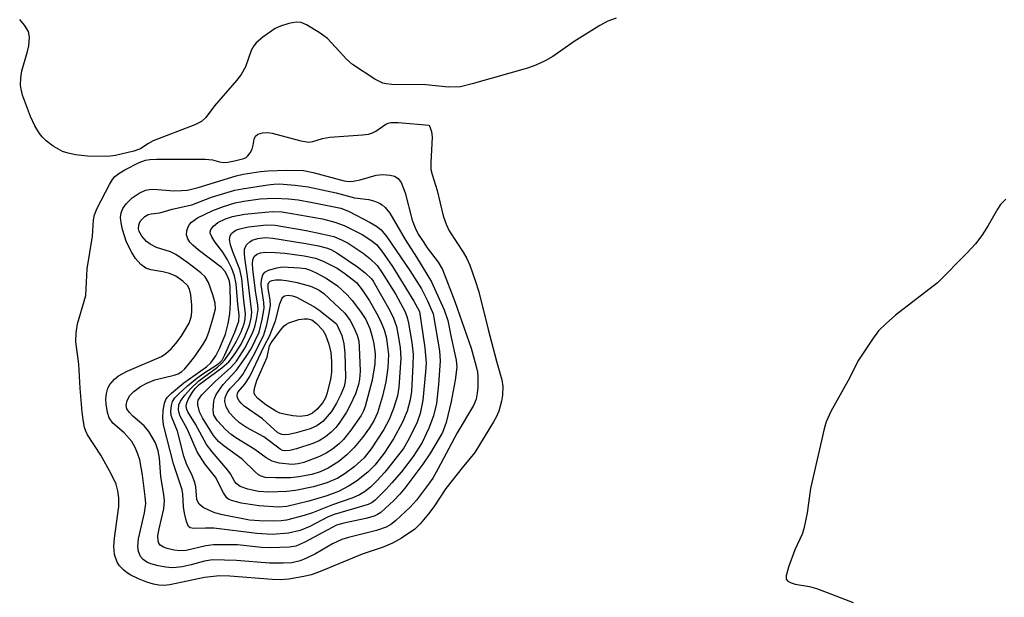
# Model space of a CAD drawing. Units: inches. Extents: x 1279766 to 1285766, y 549450 to 553450.
# Drawn here: x 1282478 to 1282671, y 552273 to 552386 of the extents above; entities that cross this region are included whole.
import ezdxf

# ---------------------------------------------------------------- set-up
doc = ezdxf.new("R2010")
doc.units = ezdxf.units.IN
doc.header["$MEASUREMENT"] = 0
doc.layers.add('Undefined', color=1, linetype='Continuous')

msp = doc.modelspace()

# ---------------------------------------------------------------- linework, layer by layer
at = {"layer": 'Undefined'}
for points, elevation in [([(1282595.35, 552386.13), (1282593.69, 552385.52), (1282592.14, 552384.67), (1282587.1, 552381.56), (1282582.89, 552378.56), (1282581.39, 552377.74), (1282579.58, 552376.89), (1282577.92, 552376.32), (1282567.12, 552373.2), (1282564.82, 552372.66), (1282562.45, 552372.56), (1282558.02, 552373.05), (1282551.36, 552373.11), (1282550.26, 552373.21), (1282549.58, 552373.38), (1282548.04, 552374.17), (1282543.6, 552377.04), (1282542.52, 552378.03), (1282538.7, 552382.1), (1282538.04, 552382.67), (1282537.08, 552383.32), (1282534.58, 552384.81), (1282533.55, 552385.26), (1282532.6, 552385.34), (1282531.18, 552385.07), (1282529.49, 552384.56), (1282528.44, 552384.06), (1282526.06, 552382.41), (1282524.75, 552381.29), (1282524.29, 552380.67), (1282523.78, 552379.77), (1282522.67, 552376.59), (1282521.8, 552375.09), (1282520.9, 552373.91), (1282516.59, 552368.92), (1282514.9, 552366.6), (1282514.01, 552365.84), (1282512.71, 552365.21), (1282504.53, 552362.03), (1282503.51, 552361.5), (1282502.09, 552360.48), (1282500.78, 552360.01), (1282497.17, 552359.2), (1282495.6, 552359), (1282491.68, 552359.07), (1282489.32, 552359.34), (1282487.86, 552359.61), (1282486.76, 552360), (1282484.96, 552361.02), (1282483.58, 552362.05), (1282482.75, 552362.83), (1282482.23, 552363.51), (1282481.37, 552365.02), (1282480.47, 552366.84), (1282478.92, 552371.02), (1282478.63, 552372.17), (1282478.55, 552373), (1282478.6, 552374.38), (1282478.77, 552375.76), (1282479.93, 552379.57), (1282480.16, 552380.68), (1282480.27, 552382.37), (1282480.07, 552383.46), (1282479.34, 552384.72), (1282478.37, 552385.83)], 500), ([(1282671.76, 552350.65), (1282670.73, 552349.59), (1282670.08, 552348.67), (1282668.28, 552345.43), (1282667.07, 552343.47), (1282665.81, 552341.85), (1282664.19, 552340.13), (1282658.33, 552334.24), (1282650.08, 552327.86), (1282648.29, 552326.28), (1282646.8, 552324.83), (1282645.57, 552323.2), (1282642.83, 552319.04), (1282640.85, 552315.09), (1282637.44, 552308.98), (1282636.54, 552306.96), (1282636.09, 552305.61), (1282633.43, 552293.92), (1282632.78, 552289.12), (1282632.15, 552286), (1282631.79, 552284.93), (1282630.38, 552281.88), (1282629.13, 552278.48), (1282628.64, 552276.81), (1282628.68, 552276.11), (1282628.97, 552275.76), (1282629.66, 552275.39), (1282630.45, 552275.17), (1282633.24, 552274.68), (1282634.61, 552274.3), (1282636.73, 552273.55), (1282641.81, 552271.53)], 498)]:
    msp.add_lwpolyline(points, dxfattribs=dict(at, elevation=elevation))
for points, elevation in [([(1282529.43, 552276.01), (1282527.86, 552276.08), (1282519.6, 552276.75), (1282517.55, 552276.77), (1282514.64, 552276.46), (1282507.78, 552275.04), (1282506.63, 552274.92), (1282505.64, 552274.96), (1282504.59, 552275.14), (1282503.27, 552275.53), (1282501.64, 552276.2), (1282500.16, 552276.95), (1282499.22, 552277.53), (1282498.7, 552277.95), (1282497.95, 552278.77), (1282497.5, 552279.47), (1282496.99, 552280.96), (1282496.83, 552282.54), (1282496.96, 552284.2), (1282497.82, 552290.36), (1282497.82, 552292.08), (1282497.63, 552293.43), (1282497.27, 552294.74), (1282496.28, 552296.77), (1282494.29, 552300.41), (1282491.66, 552304.46), (1282491.31, 552305.16), (1282491.07, 552305.85), (1282490.86, 552306.95), (1282490.64, 552308.9), (1282490.24, 552313.57), (1282490, 552318.3), (1282489.4, 552322.66), (1282489.47, 552324.44), (1282489.73, 552326.2), (1282491.04, 552330.63), (1282491.31, 552331.75), (1282491.61, 552336.99), (1282492.65, 552343.39), (1282492.83, 552346.51), (1282493.02, 552347.57), (1282493.57, 552348.89), (1282495.98, 552353.52), (1282496.59, 552354.49), (1282497.06, 552355.04), (1282497.81, 552355.67), (1282498.98, 552356.37), (1282501.79, 552357.78), (1282503.03, 552358.26), (1282503.91, 552358.41), (1282505.2, 552358.47), (1282514.74, 552358.48), (1282516.2, 552358.34), (1282517.58, 552357.96), (1282518.39, 552357.83), (1282519.17, 552357.88), (1282520.51, 552358.13), (1282522.33, 552358.62), (1282522.75, 552358.82), (1282523.12, 552359.11), (1282523.59, 552359.72), (1282523.95, 552360.43), (1282524.17, 552361.18), (1282524.37, 552362.39), (1282524.62, 552362.98), (1282525.07, 552363.39), (1282526.01, 552363.65), (1282527.06, 552363.66), (1282527.91, 552363.53), (1282533.49, 552362.05), (1282535.04, 552361.81), (1282535.87, 552361.92), (1282537.75, 552362.49), (1282539.16, 552362.76), (1282545.61, 552363.21), (1282546.76, 552363.36), (1282547.53, 552363.6), (1282548.23, 552363.95), (1282550.18, 552365.35), (1282550.64, 552365.55), (1282551.17, 552365.65), (1282552.59, 552365.64), (1282558.69, 552365.1), (1282559.12, 552363.89), (1282559.26, 552362.8), (1282558.97, 552357.84), (1282559, 552356.42), (1282559.23, 552355.46), (1282560.26, 552352.31), (1282561.44, 552347.37), (1282561.99, 552345.73), (1282562.58, 552344.41), (1282565.32, 552340.24), (1282566.04, 552339.02), (1282566.61, 552337.68), (1282567.7, 552334.65), (1282568.4, 552332.45), (1282570.21, 552325.1), (1282571.85, 552318.9), (1282572.93, 552315.21), (1282573.1, 552313.92), (1282573.04, 552312.19), (1282572.84, 552311.05), (1282572.3, 552309.08), (1282571.85, 552307.99), (1282571.3, 552306.95), (1282567.65, 552300.99), (1282565.13, 552297.99), (1282561.93, 552293.91), (1282559.55, 552290.3), (1282558.54, 552288.93), (1282556.93, 552286.96), (1282555.84, 552285.91), (1282553.24, 552284.14), (1282551.49, 552283.17), (1282549.62, 552282.43), (1282545.5, 552281.05), (1282537.19, 552277.55), (1282535.53, 552277), (1282534.08, 552276.69), (1282531.17, 552276.16)], 500), ([(1282542.93, 552354.1), (1282543.76, 552354.16), (1282545.14, 552354.44), (1282548.25, 552355.34), (1282549.57, 552355.43), (1282551.04, 552355.31), (1282551.87, 552355.1), (1282552.57, 552354.69), (1282553.2, 552353.87), (1282553.97, 552351.89), (1282555.35, 552346.5), (1282555.91, 552344.98), (1282556.53, 552343.78), (1282557.46, 552342.31), (1282558.26, 552341.11), (1282560.45, 552338.26), (1282561.3, 552336.81), (1282563.68, 552330.59), (1282566.91, 552321.4), (1282567.91, 552317.83), (1282568.15, 552316.72), (1282568.24, 552315.85), (1282568.21, 552313.76), (1282568.1, 552312.57), (1282567.85, 552311.43), (1282567.33, 552310.15), (1282564.14, 552304.85), (1282560.36, 552297.7), (1282559.36, 552295.96), (1282558.53, 552294.73), (1282556.19, 552291.61), (1282555.03, 552290.3), (1282552.05, 552287.59), (1282551.15, 552286.88), (1282550.25, 552286.36), (1282548.34, 552285.68), (1282542.84, 552284.29), (1282541.54, 552283.88), (1282539.72, 552283.07), (1282536.36, 552281.11), (1282534.62, 552280.22), (1282533.35, 552279.73), (1282531.72, 552279.36), (1282530.05, 552279.25), (1282527.36, 552279.3), (1282520.86, 552279.77), (1282516.21, 552279.92), (1282514.58, 552279.68), (1282512.01, 552278.97), (1282510.25, 552278.58), (1282509.08, 552278.41), (1282508.19, 552278.38), (1282507.01, 552278.48), (1282505.53, 552278.77), (1282504.07, 552279.15), (1282503.27, 552279.49), (1282502.58, 552279.96), (1282502.08, 552280.58), (1282501.69, 552281.54), (1282501.52, 552282.57), (1282501.65, 552284.02), (1282502.85, 552289.15), (1282503.1, 552290.96), (1282503, 552292.35), (1282502.44, 552296.49), (1282501.93, 552299.5), (1282501.49, 552300.85), (1282501.04, 552301.92), (1282500.34, 552303.15), (1282498.89, 552304.8), (1282496.65, 552306.74), (1282495.93, 552307.78), (1282495.59, 552308.81), (1282495.31, 552310.46), (1282495.26, 552311.46), (1282495.37, 552312.5), (1282495.68, 552313.6), (1282496.07, 552314.32), (1282496.96, 552315.37), (1282497.75, 552316.02), (1282499.42, 552316.91), (1282506.15, 552319.78), (1282507.06, 552320.35), (1282508.06, 552321.26), (1282508.98, 552322.32), (1282510.03, 552323.7), (1282510.65, 552324.67), (1282511.58, 552326.34), (1282511.89, 552327.08), (1282512.09, 552327.85), (1282512.15, 552328.68), (1282512.1, 552329.84), (1282511.91, 552331.87), (1282511.67, 552332.97), (1282511.26, 552333.71), (1282510.39, 552334.58), (1282508.97, 552335.51), (1282507.72, 552336.05), (1282506.45, 552336.39), (1282504.06, 552336.77), (1282503.12, 552337.08), (1282502.1, 552337.8), (1282501.08, 552339.01), (1282500.35, 552340.16), (1282499.32, 552342.21), (1282498.53, 552344.69), (1282498.24, 552346.01), (1282498.13, 552347.05), (1282498.27, 552347.97), (1282498.62, 552348.77), (1282499.27, 552349.71), (1282500.44, 552350.91), (1282501.79, 552351.83), (1282503.07, 552352.37), (1282503.85, 552352.54), (1282504.58, 552352.58), (1282508.62, 552352.27), (1282510.11, 552352.3), (1282511.26, 552352.42), (1282513.34, 552352.9), (1282520.8, 552355.21), (1282522.2, 552355.5), (1282525.61, 552356.04), (1282527.03, 552356.17), (1282530.65, 552356.3), (1282534.01, 552356.22), (1282535.89, 552355.84), (1282541.97, 552354.22)], 502), ([(1282527.5, 552282.28), (1282525.76, 552282.35), (1282521.05, 552282.84), (1282516.36, 552282.87), (1282514.9, 552282.7), (1282511, 552281.75), (1282509.78, 552281.66), (1282508.64, 552281.8), (1282507.29, 552282.12), (1282506.54, 552282.39), (1282505.93, 552282.81), (1282505.66, 552283.19), (1282505.51, 552283.63), (1282505.49, 552284.64), (1282505.71, 552285.98), (1282506.61, 552289.94), (1282506.74, 552291.57), (1282506.65, 552292.69), (1282506.05, 552296.29), (1282505.76, 552299.88), (1282505.54, 552301.28), (1282504.99, 552302.87), (1282503.67, 552305.07), (1282502.75, 552306.16), (1282500.56, 552308.1), (1282499.81, 552308.87), (1282499.38, 552309.55), (1282499.23, 552310.27), (1282499.42, 552311.19), (1282499.99, 552312.15), (1282500.75, 552312.93), (1282502.06, 552313.91), (1282503.32, 552314.56), (1282504.89, 552315.21), (1282508.64, 552316.13), (1282509.43, 552316.39), (1282510.18, 552316.83), (1282510.77, 552317.39), (1282511.68, 552318.45), (1282512.69, 552319.81), (1282514.36, 552322.2), (1282514.94, 552323.2), (1282515.47, 552324.57), (1282516.27, 552327.14), (1282516.75, 552329.15), (1282516.7, 552330.26), (1282516.26, 552331.9), (1282515.42, 552334.32), (1282514.76, 552335.37), (1282513.92, 552336.17), (1282511.36, 552338.16), (1282508.96, 552339.78), (1282507.93, 552340.28), (1282505.22, 552341.17), (1282503.93, 552341.81), (1282503.23, 552342.3), (1282502.3, 552343.34), (1282501.8, 552344.31), (1282501.7, 552344.8), (1282501.73, 552345.54), (1282501.86, 552346), (1282502.13, 552346.45), (1282502.9, 552347.22), (1282503.59, 552347.62), (1282504.14, 552347.75), (1282505.87, 552347.92), (1282508.26, 552348.68), (1282512.14, 552349.52), (1282516.01, 552351), (1282520.55, 552352.38), (1282522, 552352.67), (1282527, 552353.44), (1282528.18, 552353.58), (1282529.24, 552353.61), (1282532.4, 552353.37), (1282534.94, 552353.06), (1282540.45, 552351.89), (1282544.04, 552350.88), (1282546.86, 552350.53), (1282547.93, 552350.24), (1282548.95, 552349.83), (1282549.42, 552349.54), (1282550.07, 552348.98), (1282550.95, 552347.88), (1282553.96, 552342.69), (1282556.2, 552339.25), (1282558.23, 552335.94), (1282559.12, 552334.4), (1282560, 552332.51), (1282561.59, 552328.9), (1282562.33, 552326.81), (1282562.96, 552323.51), (1282563.96, 552319.05), (1282564.06, 552317.71), (1282563.78, 552315.14), (1282562.98, 552310.95), (1282561.99, 552306.85), (1282561.29, 552304.9), (1282558.92, 552300.9), (1282557.45, 552298.71), (1282553.92, 552293.96), (1282552.92, 552292.79), (1282551.73, 552291.58), (1282549.19, 552289.23), (1282548.55, 552288.79), (1282547.91, 552288.5), (1282546.27, 552288.05), (1282541.96, 552287.13), (1282540.5, 552286.7), (1282534.29, 552283.41), (1282532.49, 552282.62), (1282531.25, 552282.41)], 504), ([(1282527.88, 552284.91), (1282524.86, 552285.07), (1282516.46, 552286.1), (1282514.81, 552286.14), (1282512.5, 552286.05), (1282511.81, 552286.2), (1282511.46, 552286.47), (1282511.05, 552287.41), (1282510.66, 552289.09), (1282510.49, 552290.33), (1282510.36, 552292.77), (1282510.2, 552293.63), (1282508.56, 552298.72), (1282506.57, 552306.37), (1282506.41, 552307.76), (1282506.52, 552309.2), (1282506.75, 552310.61), (1282507.03, 552311.38), (1282507.34, 552311.82), (1282508.14, 552312.61), (1282510.59, 552314.63), (1282515.03, 552317.77), (1282515.82, 552318.57), (1282516.83, 552319.94), (1282517.64, 552321.45), (1282518.71, 552324.13), (1282519.28, 552326.22), (1282519.59, 552328.12), (1282519.72, 552330.23), (1282519.66, 552333.45), (1282519.49, 552334.58), (1282519.13, 552335.51), (1282518.57, 552336.51), (1282517.96, 552337.22), (1282513.4, 552340.67), (1282512.31, 552341.59), (1282511.75, 552342.2), (1282511.33, 552342.88), (1282511.1, 552343.61), (1282511.16, 552344.4), (1282511.42, 552345.19), (1282511.7, 552345.66), (1282512.07, 552346.09), (1282513.23, 552346.96), (1282516.25, 552348.42), (1282518.35, 552349.21), (1282520.62, 552349.88), (1282522.33, 552350.2), (1282525.5, 552350.67), (1282528.3, 552350.83), (1282531.09, 552350.71), (1282533, 552350.49), (1282535.78, 552350), (1282541.33, 552348.86), (1282542.82, 552348.28), (1282547.07, 552346.07), (1282548.37, 552345.34), (1282549.28, 552344.63), (1282550.38, 552343.24), (1282554.89, 552336.66), (1282557.14, 552333.03), (1282558.34, 552330.7), (1282559.44, 552328.15), (1282560.67, 552320.88), (1282560.83, 552318.92), (1282560.5, 552314.29), (1282560.08, 552310.54), (1282559.49, 552308.18), (1282558.62, 552305.71), (1282557.29, 552302.92), (1282555.56, 552300.2), (1282553.25, 552297.19), (1282551.37, 552294.99), (1282550.16, 552293.71), (1282548.07, 552291.65), (1282547.46, 552291.17), (1282546.72, 552290.79), (1282540.02, 552288.84), (1282538.84, 552288.35), (1282535.25, 552286.46), (1282533.35, 552285.7), (1282531.08, 552285.14)], 506), ([(1282528.23, 552287.5), (1282525.41, 552287.56), (1282523.45, 552287.73), (1282518.13, 552288.77), (1282516.63, 552289.17), (1282515.61, 552289.57), (1282514.38, 552290.18), (1282513.56, 552290.81), (1282513.28, 552291.27), (1282513.12, 552291.78), (1282512.91, 552294.23), (1282512.72, 552295.06), (1282512.21, 552296.43), (1282511.11, 552298.76), (1282510.54, 552300.26), (1282509.33, 552305.13), (1282508.24, 552307.71), (1282508.1, 552308.21), (1282508.02, 552309.05), (1282508.11, 552310.17), (1282508.34, 552310.96), (1282508.81, 552311.65), (1282509.6, 552312.49), (1282511.26, 552314.01), (1282513.11, 552315.53), (1282514.45, 552316.51), (1282517.02, 552318.13), (1282517.68, 552318.67), (1282518.06, 552319.09), (1282518.63, 552320.08), (1282520.56, 552324.55), (1282521.33, 552326.72), (1282521.42, 552327.9), (1282521.15, 552330.05), (1282520.83, 552334.03), (1282520.52, 552335.57), (1282519.98, 552337.04), (1282519.14, 552338.75), (1282518.19, 552340.22), (1282516.66, 552342.25), (1282516.03, 552343.24), (1282515.75, 552343.98), (1282515.74, 552344.22), (1282515.88, 552344.68), (1282516.36, 552345.34), (1282517.23, 552346.03), (1282518.72, 552346.75), (1282520.1, 552347.23), (1282522.46, 552347.68), (1282526.52, 552348.1), (1282527.98, 552348.19), (1282529.75, 552348.11), (1282531.74, 552347.83), (1282537.76, 552346.76), (1282540.17, 552346.14), (1282541.98, 552345.43), (1282545.56, 552343.67), (1282547.23, 552342.6), (1282548.31, 552341.71), (1282549.39, 552340.44), (1282551.5, 552337.4), (1282555.69, 552330.61), (1282556.78, 552328.62), (1282557.84, 552321.5), (1282558.05, 552318.49), (1282557.96, 552316.75), (1282557.42, 552311.2), (1282556.91, 552308.61), (1282556.31, 552306.89), (1282554.77, 552303.7), (1282553.63, 552301.75), (1282549.95, 552297.11), (1282548.39, 552295.39), (1282547.16, 552294.19), (1282546, 552293.28), (1282545.01, 552292.67), (1282543.7, 552292.09), (1282539.68, 552290.69), (1282535.78, 552289.17), (1282534.14, 552288.62), (1282530.68, 552287.69), (1282529.62, 552287.54)], 508), ([(1282529.14, 552290.22), (1282525.27, 552290.48), (1282521.87, 552291.03), (1282519.88, 552291.55), (1282519.33, 552291.84), (1282519, 552292.11), (1282518.32, 552293.05), (1282516.75, 552296.14), (1282514.7, 552298.75), (1282513.14, 552301.09), (1282511.3, 552305.48), (1282509.79, 552308.24), (1282509.48, 552309.31), (1282509.57, 552310.32), (1282509.89, 552311.05), (1282510.76, 552312.19), (1282511.93, 552313.52), (1282513.48, 552315.02), (1282517.16, 552317.72), (1282518.04, 552318.48), (1282518.63, 552319.12), (1282519.63, 552320.61), (1282520.88, 552322.78), (1282521.77, 552324.64), (1282522.36, 552326.18), (1282522.6, 552327.18), (1282522.67, 552328.24), (1282522.32, 552330.75), (1282521.9, 552335.08), (1282521.51, 552336.83), (1282520.15, 552340.31), (1282519.71, 552341.67), (1282519.52, 552342.73), (1282519.64, 552343.46), (1282519.91, 552343.88), (1282520.27, 552344.25), (1282520.73, 552344.53), (1282521.26, 552344.73), (1282523.27, 552345.18), (1282526.8, 552345.61), (1282528.48, 552345.52), (1282534.52, 552344.49), (1282537.62, 552343.86), (1282539.94, 552343.28), (1282541.5, 552342.66), (1282542.77, 552342.02), (1282545.75, 552340.03), (1282547.03, 552339.02), (1282548.47, 552337.64), (1282549.47, 552336.21), (1282552.11, 552331.92), (1282553.96, 552328.57), (1282554.37, 552327.45), (1282554.63, 552326.3), (1282555.26, 552322.5), (1282555.5, 552320.16), (1282555.49, 552318.11), (1282555.2, 552312.91), (1282554.95, 552311.3), (1282554.35, 552309.07), (1282553.46, 552306.92), (1282551.7, 552303.65), (1282549.85, 552300.82), (1282548, 552298.46), (1282546.67, 552297.1), (1282544.41, 552295.36), (1282542.95, 552294.41), (1282540.89, 552293.32), (1282538.62, 552292.49), (1282535.08, 552291.45), (1282530.77, 552290.39)], 510), ([(1282527.2, 552293.19), (1282525.2, 552293.33), (1282523.09, 552293.75), (1282521.62, 552294.31), (1282520.8, 552294.9), (1282520.48, 552295.32), (1282519.68, 552296.81), (1282519.21, 552297.53), (1282516.12, 552301.1), (1282515.03, 552302.51), (1282512.84, 552306.49), (1282511.37, 552308.93), (1282511.14, 552309.42), (1282511.02, 552310.04), (1282511.15, 552310.71), (1282511.5, 552311.5), (1282512.24, 552312.78), (1282512.76, 552313.51), (1282513.56, 552314.28), (1282518.02, 552317.58), (1282519.37, 552318.73), (1282520.12, 552319.62), (1282520.78, 552320.54), (1282521.77, 552322.19), (1282522.6, 552323.85), (1282523.43, 552325.91), (1282523.76, 552327.32), (1282523.9, 552328.47), (1282523.07, 552335.47), (1282522.52, 552339.13), (1282522.43, 552339.98), (1282522.47, 552340.8), (1282522.63, 552341.28), (1282522.93, 552341.71), (1282523.51, 552342.27), (1282523.96, 552342.56), (1282525.05, 552342.92), (1282526.51, 552343.09), (1282527.98, 552342.97), (1282534.49, 552341.93), (1282536.98, 552341.46), (1282538.76, 552340.99), (1282539.53, 552340.67), (1282540.53, 552340.1), (1282544.61, 552337.34), (1282546.13, 552336.17), (1282547.33, 552334.99), (1282547.69, 552334.53), (1282550.93, 552328.83), (1282551.68, 552327.27), (1282552.23, 552325.66), (1282552.68, 552323.49), (1282552.97, 552321.49), (1282553.09, 552319.46), (1282552.74, 552313.74), (1282552.43, 552312.07), (1282551.66, 552309.57), (1282550.81, 552307.46), (1282549.78, 552305.49), (1282547.29, 552301.66), (1282545.95, 552299.95), (1282543.96, 552298.17), (1282542.22, 552296.85), (1282540.73, 552295.96), (1282538.61, 552295.01), (1282536, 552294.22), (1282532.43, 552293.49), (1282530.73, 552293.29)], 512), ([(1282528.54, 552295.99), (1282526.5, 552296.08), (1282525.69, 552296.3), (1282525.22, 552296.56), (1282524.58, 552297.08), (1282521.99, 552299.64), (1282518.44, 552302.2), (1282517.33, 552303.11), (1282516.37, 552304.27), (1282514.2, 552307.74), (1282513.61, 552308.93), (1282513.29, 552310.31), (1282513.3, 552310.85), (1282513.4, 552311.24), (1282513.6, 552311.64), (1282514.06, 552312.25), (1282516.73, 552314.87), (1282519.77, 552317.64), (1282520.87, 552318.89), (1282522.67, 552321.61), (1282524.11, 552324.56), (1282524.49, 552325.63), (1282524.83, 552327.02), (1282525.11, 552328.99), (1282525.06, 552329.84), (1282524.61, 552332.64), (1282524.11, 552336.9), (1282524.03, 552337.96), (1282524.07, 552338.75), (1282524.36, 552339.39), (1282524.9, 552339.83), (1282525.58, 552340.1), (1282526.45, 552340.21), (1282528.56, 552340.16), (1282530.35, 552340.03), (1282534.17, 552339.54), (1282536.4, 552339.06), (1282537.88, 552338.49), (1282540.61, 552337.1), (1282542.15, 552336.08), (1282544.42, 552334.29), (1282545.51, 552332.83), (1282546.94, 552330.72), (1282548.34, 552328.28), (1282549.1, 552326.78), (1282549.84, 552324.98), (1282550.22, 552323.66), (1282550.46, 552322.24), (1282550.67, 552320.16), (1282550.56, 552317.57), (1282550.15, 552314.8), (1282549.49, 552312.01), (1282548.53, 552308.71), (1282547.88, 552307.27), (1282546.98, 552305.82), (1282545.62, 552303.93), (1282543.96, 552301.94), (1282542.49, 552300.5), (1282540.97, 552299.23), (1282538.89, 552297.92), (1282537.32, 552297.18), (1282535.64, 552296.68), (1282533.14, 552296.17), (1282531.49, 552296.02)], 514), ([(1282531.79, 552298.63), (1282529.22, 552298.88), (1282527.86, 552299.27), (1282526.69, 552299.95), (1282524.48, 552301.55), (1282520.73, 552303.85), (1282519.85, 552304.49), (1282518.76, 552305.45), (1282517.18, 552307.17), (1282516.47, 552308.28), (1282516.29, 552309.29), (1282516.41, 552311.02), (1282516.55, 552311.58), (1282516.92, 552312.36), (1282518.28, 552314.29), (1282520.89, 552317.1), (1282522.67, 552319.6), (1282523.73, 552321.3), (1282525.3, 552324.54), (1282525.94, 552327.01), (1282526.31, 552329.24), (1282526.26, 552330.4), (1282525.73, 552333.82), (1282525.78, 552334.83), (1282526.03, 552335.78), (1282526.45, 552336.33), (1282527.14, 552336.69), (1282528.77, 552337.17), (1282529.92, 552337.33), (1282533.21, 552337.18), (1282534.42, 552337.01), (1282535.19, 552336.78), (1282536.37, 552336.27), (1282538.46, 552335.16), (1282540.72, 552333.66), (1282542.56, 552331.86), (1282543.57, 552330.74), (1282545.23, 552328.62), (1282546.25, 552327.01), (1282547.02, 552325.28), (1282547.45, 552323.93), (1282547.82, 552322.26), (1282548.07, 552320.29), (1282547.98, 552318.34), (1282547.46, 552315.14), (1282546.09, 552309.96), (1282545.8, 552309.12), (1282545.33, 552308.19), (1282543.28, 552305.31), (1282541.88, 552303.52), (1282541.09, 552302.7), (1282539.72, 552301.63), (1282538.5, 552300.82), (1282537.17, 552300.16), (1282534.11, 552298.99), (1282532.99, 552298.72)], 516), ([(1282530.54, 552301.27), (1282529.92, 552301.37), (1282529.43, 552301.59), (1282526.25, 552304.04), (1282522.83, 552305.87), (1282521.47, 552306.81), (1282520.41, 552307.73), (1282519.52, 552308.75), (1282518.86, 552309.9), (1282518.61, 552310.93), (1282518.66, 552311.75), (1282519.03, 552312.69), (1282519.62, 552313.52), (1282521.43, 552315.36), (1282522.12, 552316.27), (1282524.51, 552320.46), (1282526.27, 552324), (1282526.82, 552325.98), (1282527.31, 552328.3), (1282527.52, 552329.76), (1282527.47, 552330.9), (1282527.1, 552333.14), (1282527.1, 552333.96), (1282527.22, 552334.29), (1282527.46, 552334.53), (1282527.85, 552334.69), (1282528.56, 552334.8), (1282529.65, 552334.78), (1282531.09, 552334.59), (1282532.81, 552334.29), (1282533.96, 552333.99), (1282535.38, 552333.56), (1282536.43, 552333.14), (1282537.08, 552332.78), (1282538, 552332.12), (1282542.13, 552328.27), (1282543.16, 552326.81), (1282543.85, 552325.6), (1282544.54, 552323.98), (1282544.86, 552322.76), (1282544.97, 552321.67), (1282545.13, 552316.91), (1282545, 552315.34), (1282544.79, 552314.29), (1282544.22, 552312.45), (1282543.14, 552310.1), (1282542.44, 552308.85), (1282541.03, 552306.73), (1282540.36, 552305.86), (1282539.48, 552304.94), (1282538.31, 552304.01), (1282537.1, 552303.24), (1282535.86, 552302.73), (1282532.65, 552301.69), (1282531.32, 552301.35)], 518), ([(1282530.31, 552304.44), (1282529.77, 552304.51), (1282529.01, 552304.85), (1282526, 552307.55), (1282522.37, 552310.05), (1282521.84, 552310.54), (1282521.41, 552311.08), (1282521.09, 552311.71), (1282521, 552312.14), (1282521.07, 552312.56), (1282521.22, 552312.84), (1282522.55, 552314.34), (1282523.51, 552315.83), (1282526.37, 552321.93), (1282527.38, 552323.76), (1282528.53, 552326.79), (1282529.4, 552330.1), (1282529.76, 552331.06), (1282529.98, 552331.4), (1282530.31, 552331.67), (1282531.02, 552331.83), (1282531.84, 552331.7), (1282532.64, 552331.39), (1282536.03, 552329.6), (1282537.01, 552328.94), (1282540.51, 552326.18), (1282541.52, 552323.93), (1282541.96, 552322.25), (1282542.12, 552320.5), (1282542.29, 552315.75), (1282542.22, 552314.91), (1282541.97, 552313.9), (1282541.35, 552312.36), (1282540.52, 552310.62), (1282539.51, 552309.01), (1282537.8, 552307.02), (1282536.66, 552306.19), (1282535.36, 552305.63), (1282532.6, 552304.82), (1282531.16, 552304.52)], 520), ([(1282533.4, 552308.05), (1282531.94, 552308.16), (1282530.2, 552308.46), (1282529.36, 552308.69), (1282528.59, 552309.06), (1282526.65, 552310.32), (1282525.05, 552311.54), (1282524.54, 552312.15), (1282524.37, 552312.57), (1282524.33, 552313.04), (1282524.47, 552313.79), (1282524.89, 552315.08), (1282526.87, 552319.62), (1282527.38, 552321.88), (1282527.69, 552322.43), (1282529.51, 552324.94), (1282530.23, 552325.8), (1282530.67, 552326.14), (1282531.17, 552326.39), (1282533.11, 552327.03), (1282534.18, 552327.19), (1282534.88, 552327.17), (1282535.68, 552326.98), (1282536.58, 552326.22), (1282537.79, 552324.93), (1282538.31, 552324.05), (1282538.96, 552322.2), (1282539.37, 552320.57), (1282539.51, 552318.79), (1282539.51, 552316.7), (1282539.29, 552315.28), (1282538.59, 552312.48), (1282538.31, 552311.67), (1282537.79, 552310.77), (1282536.73, 552309.48), (1282535.78, 552308.66), (1282534.79, 552308.25)], 522)]:
    msp.add_lwpolyline(points, close=True, dxfattribs=dict(at, elevation=elevation))

doc.saveas('drawing.dxf')
